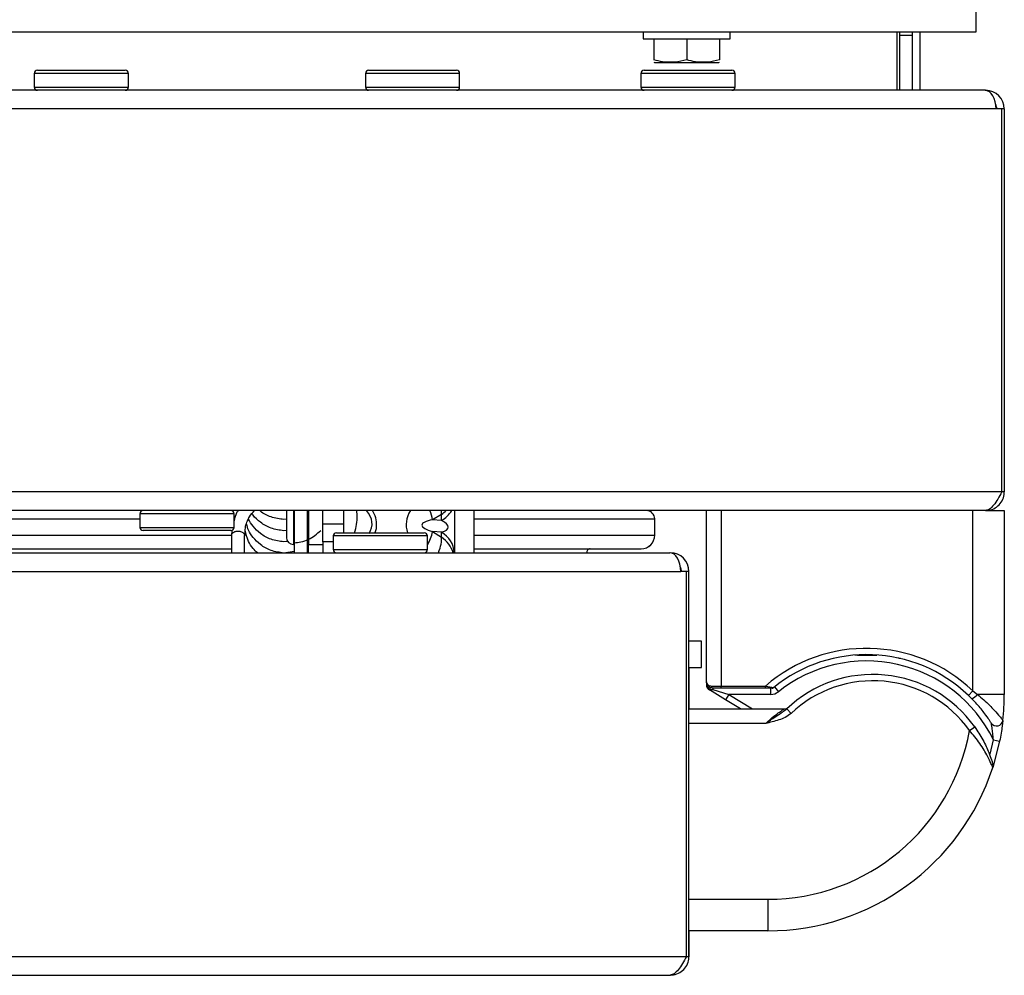
# Model space of a CAD drawing. Units: inches. Extents: x -53 to 72, y -38 to 83.
# Drawn here: x 28 to 33, y 55 to 59 of the extents above; entities that cross this region are included whole.
import ezdxf

# ---------------------------------------------------------------- set-up
doc = ezdxf.new("R2010")
doc.units = ezdxf.units.IN
doc.header["$MEASUREMENT"] = 0

msp = doc.modelspace()

# ---------------------------------------------------------------- linework, layer by layer
at = {"color": 7, "linetype": 'Continuous', "lineweight": 25}
for p, q in [((32.9466, 59.2174), (32.9466, 59.0974)), ((32.9466, 59.0974), (26.6966, 59.0974)), ((31.3646, 59.0974), (31.3646, 59.0664)), ((31.3646, 59.0664), (31.7786, 59.0664)), ((31.4156, 59.0664), (31.4156, 58.9659)), ((31.5716, 59.0664), (31.5716, 58.9659)), ((31.7276, 59.0664), (31.7276, 58.9659)), ((31.7786, 59.0664), (31.7786, 59.0974)), ((32.5716, 59.0974), (32.5716, 58.8214)), ((32.5856, 59.0814), (32.5856, 59.0974)), ((32.5856, 58.8214), (32.5856, 59.0814)), ((32.6456, 59.0814), (32.5856, 59.0814)), ((32.6456, 58.8214), (32.6456, 59.0974)), ((32.6826, 58.8214), (32.6826, 59.0974)), ((31.4156, 58.9547), (31.4183, 58.9534)), ((31.4183, 58.9534), (31.5716, 58.9534)), ((31.5716, 58.9534), (31.7249, 58.9534)), ((31.7249, 58.9534), (31.7276, 58.9547)), ((28.4676, 58.9014), (28.4676, 58.8364)), ((28.4826, 58.9164), (28.6916, 58.9164)), ((28.6916, 58.9164), (28.9006, 58.9164)), ((28.9156, 58.8364), (28.9156, 58.9014)), ((30.0436, 58.9014), (30.0436, 58.8364)), ((30.0586, 58.9164), (30.2676, 58.9164)), ((30.2676, 58.9164), (30.4766, 58.9164)), ((30.4916, 58.8364), (30.4916, 58.9014)), ((31.3536, 58.9014), (31.3536, 58.8364)), ((31.3686, 58.9164), (31.5776, 58.9164)), ((31.5776, 58.9164), (31.7866, 58.9164)), ((31.8016, 58.8364), (31.8016, 58.9014)), ((32.9908, 58.8214), (-14.8255, 58.8214)), ((32.9908, 58.8214), (32.9936, 58.8214)), ((32.9936, 58.8214), (32.9936, 58.8213)), ((33.0438, 58.7324), (-14.8785, 58.7324)), ((33.0704, 58.7324), (33.0438, 58.7324)), ((33.0704, 56.9104), (33.0704, 58.7324)), ((33.0826, 58.7324), (33.0704, 58.7324)), ((33.0826, 58.7324), (33.0826, 56.9104)), ((33.0704, 56.9104), (-14.9051, 56.9104)), ((33.0826, 56.9104), (33.0704, 56.9104)), ((32.9936, 56.8214), (-14.8284, 56.8214)), ((29.6674, 56.8214), (29.6674, 56.6937)), ((29.7011, 56.8214), (29.7011, 56.6599)), ((29.7041, 56.8214), (29.7041, 56.6204)), ((29.7661, 56.8214), (29.7661, 56.6204)), ((29.7721, 56.8214), (29.7721, 56.6596)), ((29.8411, 56.7571), (29.8411, 56.8214)), ((29.9411, 56.7571), (29.9411, 56.8214)), ((30.0041, 56.7979), (30.0031, 56.8214)), ((30.4666, 56.8214), (30.4666, 56.6204)), ((30.5614, 56.6204), (30.5614, 56.8214)), ((31.6656, 56.0063), (31.6656, 56.8214)), ((31.7356, 56.8214), (31.7356, 55.9863)), ((32.9326, 55.9638), (32.9326, 56.8214)), ((32.9939, 56.8214), (33.0826, 56.8214)), ((33.0826, 56.8214), (33.0826, 55.9464)), ((28.9706, 56.8064), (28.9706, 56.7414)), ((29.4186, 56.7414), (29.4186, 56.8064)), ((29.6674, 56.7802), (29.6556, 56.7786)), ((30.0041, 56.7969), (30.0041, 56.7979)), ((30.4052, 56.8034), (30.3631, 56.7776)), ((30.4052, 56.7744), (30.3631, 56.7776)), ((30.4052, 56.7744), (30.4052, 56.8034)), ((31.4194, 56.7039), (31.4194, 56.7814)), ((31.4196, 56.7039), (31.4196, 56.7814)), ((29.1146, 56.7264), (28.9856, 56.7264)), ((29.4036, 56.7264), (29.1146, 56.7264)), ((29.4079, 56.7273), (29.4061, 56.7025)), ((29.6674, 56.7271), (29.6556, 56.7254)), ((29.9411, 56.7571), (29.8411, 56.7571)), ((29.8411, 56.6732), (29.8411, 56.7571)), ((29.9411, 56.7154), (29.9411, 56.7571)), ((29.4056, 56.7025), (29.4056, 56.6204)), ((29.4686, 56.6204), (29.4686, 56.7033)), ((29.7011, 56.7037), (29.7041, 56.7037)), ((29.7661, 56.7037), (29.7721, 56.7037)), ((29.89, 56.7004), (29.89, 56.6354)), ((29.905, 56.7154), (30.114, 56.7154)), ((30.114, 56.7154), (30.323, 56.7154)), ((30.338, 56.6354), (30.338, 56.7004)), ((30.3631, 56.7211), (30.4052, 56.694)), ((30.4052, 56.7179), (30.3631, 56.7211)), ((30.4052, 56.694), (30.4052, 56.7179)), ((13.3384, 56.6389), (29.4056, 56.6389)), ((29.6739, 56.6749), (29.6556, 56.6723)), ((29.7721, 56.6204), (29.7721, 56.6596)), ((29.8411, 56.6732), (29.8411, 56.6204)), ((30.5614, 56.6389), (31.3544, 56.6389)), ((31.3544, 56.6389), (31.3546, 56.6389)), ((-13.3255, 56.6204), (31.4908, 56.6204)), ((29.7041, 56.6261), (29.6643, 56.6204)), ((31.4936, 56.6204), (31.4908, 56.6204)), ((31.4936, 56.6204), (31.4936, 56.6203)), ((-13.3785, 56.5314), (31.5438, 56.5314)), ((31.5704, 56.5314), (31.5438, 56.5314)), ((31.5704, 54.6996), (31.5704, 56.5314)), ((31.5826, 56.5314), (31.5704, 56.5314)), ((31.5826, 54.6996), (31.5826, 56.5314)), ((31.6416, 56.1996), (31.5826, 56.1996)), ((31.6416, 56.0746), (31.6416, 56.1996)), ((32.3841, 56.1334), (32.3716, 56.1334)), ((32.3841, 56.1334), (32.3841, 56.1343)), ((32.3841, 56.1334), (32.4766, 56.1334)), ((31.5826, 56.0746), (31.6416, 56.0746)), ((31.5831, 55.8777), (31.5831, 56.0746)), ((31.689, 55.9863), (31.7356, 55.9863)), ((31.7356, 55.9763), (31.6956, 55.9763)), ((31.6956, 55.9763), (31.6956, 55.9697)), ((31.7356, 55.9863), (31.9466, 55.9863)), ((31.7356, 55.9763), (31.7356, 55.9863)), ((31.9466, 55.9763), (31.7356, 55.9763)), ((31.9466, 55.9763), (31.9466, 55.9863)), ((31.9707, 55.9763), (31.9707, 55.9463)), ((31.9893, 55.9828), (32.008, 55.9593)), ((31.7568, 55.9207), (31.68, 55.9675)), ((31.6956, 55.9697), (31.7724, 55.9463)), ((31.7724, 55.9463), (31.7568, 55.9207)), ((31.9707, 55.9463), (31.7724, 55.9463)), ((32.9326, 55.9638), (32.912, 55.942)), ((32.9289, 55.9254), (32.912, 55.942)), ((32.9326, 55.9638), (32.9547, 55.9464)), ((33.0826, 55.9464), (32.9547, 55.9464)), ((31.8273, 55.8777), (31.7568, 55.9207)), ((32.0561, 55.8855), (32.0537, 55.8833)), ((31.5826, 55.8777), (32.0359, 55.8777)), ((32.0683, 55.8558), (32.0476, 55.8776)), ((31.9476, 55.8077), (31.5826, 55.8077)), ((32.9174, 55.7748), (32.9418, 55.7922)), ((33.0605, 55.7246), (33.0276, 55.5987)), ((33.0311, 55.7305), (33.0605, 55.7246)), ((31.5826, 54.9714), (31.9576, 54.9714)), ((31.9576, 54.9714), (31.9576, 54.8214)), ((31.9576, 54.8214), (31.5826, 54.8214)), ((31.5831, 54.6996), (31.5831, 54.8214)), ((-13.4051, 54.6996), (31.5704, 54.6996)), ((31.5704, 54.6996), (31.5826, 54.6996)), ((31.5819, 54.6932), (31.5831, 54.6996)), ((31.5819, 54.6932), (31.5831, 54.6996)), ((-13.3284, 54.6106), (31.4936, 54.6106)), ((26.4779, 54.6096), (29.0173, 54.6096)), ((31.4936, 54.6106), (31.4941, 54.6106))]:
    msp.add_line(p, q, dxfattribs=at)
at = {"color": 8, "linetype": 'Continuous', "lineweight": 25}
for p, q in [((28.6916, 58.9014), (28.4676, 58.9014)), ((28.9156, 58.9014), (28.6916, 58.9014)), ((30.2676, 58.9014), (30.0436, 58.9014)), ((30.4916, 58.9014), (30.2676, 58.9014)), ((31.5776, 58.9014), (31.3536, 58.9014)), ((31.8016, 58.9014), (31.5776, 58.9014)), ((28.4676, 58.8364), (28.9156, 58.8364)), ((30.0436, 58.8364), (30.4916, 58.8364)), ((31.3536, 58.8364), (31.8016, 58.8364)), ((13.3384, 56.7814), (28.9706, 56.7814)), ((29.4186, 56.8064), (28.9706, 56.8064)), ((30.5614, 56.7814), (31.4194, 56.7814)), ((31.4194, 56.7814), (31.4196, 56.7814)), ((28.9706, 56.7414), (29.1088, 56.7414)), ((29.1088, 56.7414), (29.4186, 56.7414)), ((13.3384, 56.7039), (29.4062, 56.7039)), ((30.114, 56.7004), (29.89, 56.7004)), ((30.338, 56.7004), (30.114, 56.7004)), ((30.5614, 56.7039), (31.4194, 56.7039)), ((31.4194, 56.7039), (31.4196, 56.7039)), ((29.7721, 56.6596), (29.8411, 56.6596)), ((29.89, 56.6732), (29.8411, 56.6732)), ((29.89, 56.6354), (30.338, 56.6354)), ((30.3303, 56.6204), (30.3286, 56.6215)), ((31.7724, 55.9463), (31.8849, 55.8777)), ((33.015, 55.6618), (33.0311, 55.7305)), ((29.0173, 54.6096), (29.0173, 54.6106))]:
    msp.add_line(p, q, dxfattribs=at)
at = {"color": 7, "linetype": 'Continuous', "lineweight": 25}
for centre, radius, start, end in [((28.4826, 58.9014), 0.015, 90, 180), ((28.9006, 58.9014), 0.015, 0, 90), ((30.0586, 58.9014), 0.015, 90, 180), ((30.4766, 58.9014), 0.015, 0, 90), ((31.3686, 58.9014), 0.015, 90, 180), ((31.7866, 58.9014), 0.015, 0, 90), ((28.4826, 58.8364), 0.015, 180, 270), ((28.9006, 58.8364), 0.015, 270, 0), ((30.0586, 58.8364), 0.015, 180, 270), ((30.4766, 58.8364), 0.015, 270, 0), ((31.3686, 58.8364), 0.015, 180, 270), ((31.7866, 58.8364), 0.015, 270, 0), ((32.9936, 58.7324), 0.089, 0, 90), ((32.9936, 58.7324), 0.053, 0, 23.2892), ((28.9856, 56.8064), 0.015, 90, 180), ((29.4036, 56.8064), 0.015, 0, 90), ((31.3794, 56.7814), 0.04, 360, 90), ((31.3796, 56.7814), 0.04, 360, 90), ((29.731, 56.7969), 0.2732, 342.6354, 0), ((28.9856, 56.7414), 0.015, 180, 270), ((29.4036, 56.7414), 0.015, 270, 0), ((29.7011, 56.6937), 0.0337, 180, 270), ((29.905, 56.7004), 0.015, 90, 180), ((30.323, 56.7004), 0.015, 0, 90), ((31.3544, 56.7039), 0.065, 270, 360), ((31.3546, 56.7039), 0.065, 270, 360), ((29.905, 56.6354), 0.015, 180, 270), ((30.323, 56.6354), 0.015, 270, 0), ((31.1125, 56.6229), 0.016, 90, 192.1747), ((31.1128, 56.6229), 0.016, 90, 192.1747), ((31.4936, 56.5314), 0.089, 0, 90), ((31.4936, 56.5314), 0.053, 0, 23.2892), ((32.4272, 55.4319), 0.7337, 46.4594, 130.9265), ((32.4272, 55.4319), 0.7037, 46.4594, 129.0385), ((32.4272, 55.4319), 0.6737, 26.3073, 128.4815), ((32.4576, 55.4464), 0.595, 35.5348, 133.5609), ((31.6927, 55.9969), 0.0273, 187.8889, 276.1514), ((31.6956, 55.9931), 0.03, 180, 238.6231), ((31.6977, 55.9849), 0.00886, 170.9807, 256.3995), ((31.9777, 55.9863), 0.01, 270, 309.0385), ((32.4576, 55.4464), 0.565, 35.5348, 133.5609), ((31.686, 55.9813), 0.015, 246.3485, 309.6227), ((31.9707, 56.0063), 0.06, 270, 308.4815), ((32.889, 56.0007), 0.0852, 297.923, 320.4602), ((31.9576, 55.9464), 1.125, 353.6937, 0), ((32.0359, 55.9077), 0.03, 270, 312.4387), ((33.046, 55.8261), 0.03, 212.4998, 353.6937), ((31.9576, 55.9464), 0.975, 270, 349.8617), ((31.9576, 55.9464), 1.125, 270, 341.9984), ((32.999, 55.608), 0.03, 341.9984, 16.6194), ((29.0705, 54.6155), 0.00591, 270, 303.7179)]:
    msp.add_arc(centre, radius, start, end, dxfattribs=at)
at = {"color": 8, "linetype": 'Continuous', "lineweight": 25}
for centre, radius, start, end in [((30.176, 56.7468), 0.1896, 9.3473, 23.1862), ((30.3462, 56.8839), 0.1243, 298.3211, 329.8525), ((30.1251, 56.7781), 0.2448, 330.4725, 346.5398), ((30.3459, 56.6126), 0.1209, 3.7062, 60.6465)]:
    msp.add_arc(centre, radius, start, end, dxfattribs=at)
at = {"color": 7, "linetype": 'Continuous', "lineweight": 25}
for centre, major_axis, ratio, start_param, end_param in [((32.9908, 58.7324), (0, 0.089), 0.595506, 4.712389, 6.283185), ((30.4865, 56.7428), (0.1745, -0.0098), 0.22812, 2.368984, 3.939781), ((30.3266, 56.7547), (0.111, -0.0138), 0.354742, 5.541938, 7.112734), ((31.4908, 56.5314), (0, 0.089), 0.595506, 4.712389, 6.283185)]:
    msp.add_ellipse(centre, major_axis=major_axis, ratio=ratio, start_param=start_param, end_param=end_param, dxfattribs=at)
at = {"color": 8, "linetype": 'Continuous', "lineweight": 25}
for centre, major_axis, ratio, start_param, end_param in [((29.8212, 56.7637), (0.2538, -0.0083), 0.55014, 5.96894, 6.768053), ((30.5228, 56.7505), (0.2856, -0.0073), 0.628953, 2.776563, 3.378526), ((30.3266, 56.8988), (-0.063, 0.1255), 0.379353, 3.68119, 3.873915), ((30.3266, 56.8988), (0.136, 0.0389), 0.854514, 5.067945, 5.276953), ((30.3266, 56.5917), (0.0679, 0.1228), 0.32925, 5.12468, 5.853202), ((30.3266, 56.5917), (0.133, -0.0485), 0.903603, 0.606963, 1.293363)]:
    msp.add_ellipse(centre, major_axis=major_axis, ratio=ratio, start_param=start_param, end_param=end_param, dxfattribs=at)
at = {"color": 7, "linetype": 'Continuous', "lineweight": 25}
for points, knots in [([(31.5716, 58.9659), (31.5531, 58.9617), (31.5154, 58.9531), (31.4624, 58.9548), (31.4295, 58.9626), (31.4156, 58.9659)], [0, 0, 0, 0, 0.359914, 0.730726, 1, 1, 1, 1]), ([(31.7276, 58.9659), (31.7091, 58.9617), (31.6714, 58.9531), (31.6184, 58.9548), (31.5855, 58.9626), (31.5716, 58.9659)], [0, 0, 0, 0, 0.359914, 0.730726, 1, 1, 1, 1]), ([(32.9936, 56.8214), (33.0042, 56.8225), (33.0254, 56.8247), (33.0533, 56.8419), (33.0734, 56.8669), (33.0818, 56.8915), (33.0825, 56.9063), (33.0826, 56.9104)], [0, 0, 0, 0, 0.2275283, 0.4551217, 0.6827154, 0.9103089, 1, 1, 1, 1]), ([(29.438, 56.8214), (29.4353, 56.8177), (29.425, 56.8035), (29.4213, 56.7861), (29.4186, 56.7732)], [0, 0, 0, 0, 0.260166, 1, 1, 1, 1]), ([(29.4707, 56.7024), (29.4706, 56.7146), (29.4705, 56.7457), (29.4862, 56.788), (29.5068, 56.812), (29.5149, 56.8214)], [0, 0, 0, 0, 0.28205, 0.716961, 1, 1, 1, 1]), ([(29.6556, 56.7786), (29.6351, 56.7816), (29.5957, 56.7874), (29.5568, 56.8062), (29.5423, 56.8205), (29.5414, 56.8214)], [0, 0, 0, 0, 0.5046303, 0.9684752, 1, 1, 1, 1]), ([(29.6556, 56.6723), (29.6349, 56.6751), (29.5951, 56.6805), (29.5444, 56.709), (29.5103, 56.744), (29.4905, 56.7697), (29.4865, 56.7841), (29.4861, 56.7856)], [0, 0, 0, 0, 0.290301, 0.55714, 0.78752, 0.977823, 1, 1, 1, 1]), ([(29.6556, 56.7254), (29.6348, 56.7282), (29.5948, 56.7335), (29.5453, 56.7626), (29.5158, 56.7886), (29.5057, 56.8051), (29.5041, 56.8077)], [0, 0, 0, 0, 0.349826, 0.671379, 0.948997, 1, 1, 1, 1]), ([(29.4056, 56.7025), (29.4056, 56.7025), (29.4056, 56.7049), (29.4069, 56.71), (29.4122, 56.7166), (29.4203, 56.7212), (29.4287, 56.7235), (29.437, 56.7242), (29.4457, 56.7233), (29.4541, 56.7207), (29.4617, 56.7162), (29.4673, 56.71), (29.4686, 56.7051), (29.4686, 56.7025), (29.4686, 56.7025)], [0, 0, 0, 0, 0.002076, 0.114471, 0.246355, 0.351162, 0.424547, 0.494377, 0.570635, 0.646597, 0.739072, 0.862772, 0.998077, 1, 1, 1, 1]), ([(29.5297, 56.6204), (29.5225, 56.6269), (29.5052, 56.6426), (29.4828, 56.6787), (29.4758, 56.71), (29.4718, 56.7282)], [0, 0, 0, 0, 0.229625, 0.552382, 1, 1, 1, 1]), ([(29.6556, 56.6192), (29.6349, 56.622), (29.595, 56.6274), (29.5446, 56.656), (29.5098, 56.6907), (29.4866, 56.7241), (29.4812, 56.747), (29.4789, 56.7569)], [0, 0, 0, 0, 0.259007, 0.49708, 0.702625, 0.872413, 1, 1, 1, 1]), ([(29.7041, 56.6685), (29.715, 56.6695), (29.7508, 56.6726), (29.7955, 56.6942), (29.8219, 56.7188), (29.8307, 56.727)], [0, 0, 0, 0, 0.223902, 0.741352, 1, 1, 1, 1]), ([(32.5893, 56.1167), (32.5888, 56.1168), (32.5879, 56.117), (32.5831, 56.1182), (32.5785, 56.1192), (32.5771, 56.1195)], [0, 0, 0, 0, 0.414362, 0.827347, 1, 1, 1, 1]), ([(31.6656, 56.0063), (31.6656, 56.0062), (31.6656, 56.0061), (31.6656, 56.0054), (31.666, 56.0008), (31.6694, 55.9937), (31.6788, 55.9873), (31.6862, 55.9866), (31.689, 55.9863)], [0, 0, 0, 0, 0.0053172, 0.0133758, 0.0715111, 0.5037915, 0.811571, 1, 1, 1, 1]), ([(31.6956, 55.9763), (31.6921, 55.9767), (31.6829, 55.9777), (31.6733, 55.9851), (31.668, 55.9936), (31.6663, 55.9995), (31.6658, 56.003), (31.6657, 56.0047), (31.6656, 56.0057), (31.6656, 56.0062), (31.6656, 56.0063)], [0, 0, 0, 0, 0.196628, 0.504738, 0.719659, 0.872039, 0.930176, 0.96706, 0.99525, 1, 1, 1, 1]), ([(31.9466, 55.9863), (31.9482, 55.9859), (31.9545, 55.9847), (31.9646, 55.9826), (31.9746, 55.9805), (31.9806, 55.9792), (31.9835, 55.9786), (31.9839, 55.9785), (31.984, 55.9785)], [0, 0, 0, 0, 0.093504, 0.35968, 0.585324, 0.756261, 0.890949, 1, 1, 1, 1]), ([(31.9777, 55.9763), (31.9776, 55.9763), (31.9773, 55.9763), (31.9747, 55.9763), (31.9696, 55.9763), (31.9601, 55.9763), (31.9518, 55.9763), (31.9466, 55.9763)], [0, 0, 0, 0, 0.096745, 0.220176, 0.386006, 0.617855, 1, 1, 1, 1]), ([(32.9547, 55.9464), (32.965, 55.9378), (32.9948, 55.9126), (33.0325, 55.8744), (33.0596, 55.8431), (33.0734, 55.826), (33.075, 55.8239), (33.0758, 55.8228)], [0, 0, 0, 0, 0.165225, 0.478583, 0.700057, 0.847777, 1, 1, 1, 1]), ([(33.0207, 55.81), (33.0201, 55.811), (33.0188, 55.813), (33.0084, 55.8289), (32.9879, 55.8579), (32.9595, 55.8933), (32.9368, 55.9171), (32.9289, 55.9254)], [0, 0, 0, 0, 0.147165, 0.291946, 0.513139, 0.831332, 1, 1, 1, 1]), ([(31.9476, 55.8077), (31.9553, 55.815), (31.9733, 55.832), (31.9996, 55.8529), (32.0209, 55.8679), (32.0321, 55.8752), (32.0356, 55.8775), (32.0358, 55.8776), (32.0359, 55.8777)], [0, 0, 0, 0, 0.221732, 0.51506, 0.732773, 0.86932, 0.965505, 1, 1, 1, 1]), ([(31.9476, 55.8077), (31.9477, 55.8078), (31.9484, 55.8083), (31.951, 55.8103), (31.96, 55.8171), (31.986, 55.8361), (32.0185, 55.8549), (32.041, 55.8725), (32.0476, 55.8776)], [0, 0, 0, 0, 0.0034885, 0.0209979, 0.0762278, 0.2709958, 0.7869478, 1, 1, 1, 1]), ([(32.0683, 55.8558), (32.0591, 55.8491), (32.0323, 55.8293), (31.989, 55.819), (31.958, 55.8105), (31.9477, 55.8077), (31.9476, 55.8077)], [0, 0, 0, 0, 0.26019, 0.756743, 0.997123, 1, 1, 1, 1]), ([(32.9418, 55.7922), (32.9555, 55.7716), (32.9826, 55.7305), (33.0077, 55.675), (33.0211, 55.638), (33.0269, 55.6196), (33.0275, 55.6175), (33.0278, 55.6166)], [0, 0, 0, 0, 0.29722, 0.5908202, 0.7792215, 0.9018856, 1, 1, 1, 1]), ([(33.0311, 55.7305), (33.0301, 55.7409), (33.0281, 55.7605), (33.0248, 55.7846), (33.0224, 55.8001), (33.0212, 55.8072), (33.0208, 55.8097), (33.0207, 55.8099), (33.0207, 55.81)], [0, 0, 0, 0, 0.345537, 0.645118, 0.817181, 0.914708, 0.964573, 1, 1, 1, 1]), ([(33.0758, 55.8228), (33.0758, 55.8222), (33.0756, 55.821), (33.0745, 55.811), (33.0721, 55.792), (33.0676, 55.7616), (33.063, 55.7373), (33.0605, 55.7246)], [0, 0, 0, 0, 0.1177951, 0.2355725, 0.4151537, 0.6952396, 1, 1, 1, 1]), ([(33.0276, 55.5987), (33.0272, 55.5996), (33.0264, 55.6016), (33.0188, 55.6198), (33.0012, 55.6567), (32.9685, 55.7132), (32.9344, 55.7543), (32.9174, 55.7748)], [0, 0, 0, 0, 0.108494, 0.239432, 0.430529, 0.715868, 1, 1, 1, 1]), ([(31.4936, 54.6106), (31.5042, 54.6117), (31.5254, 54.6139), (31.5533, 54.6311), (31.5734, 54.6561), (31.5818, 54.6807), (31.5825, 54.6954), (31.5826, 54.6996)], [0, 0, 0, 0, 0.227528, 0.455122, 0.682715, 0.910309, 1, 1, 1, 1])]:
    msp.add_open_spline(points, degree=3, knots=knots, dxfattribs=at)
for points in [[(33.0704, 56.9104), (33.064, 56.8988), (33.0512, 56.8754), (33.032, 56.846), (33.0128, 56.8254), (33, 56.8228), (32.9936, 56.8214)], [(31.5704, 54.6996), (31.564, 54.6879), (31.5512, 54.6646), (31.532, 54.6352), (31.5128, 54.6146), (31.5, 54.6119), (31.4936, 54.6106)]]:
    msp.add_open_spline(points, degree=3, dxfattribs=at)
at = {"color": 8, "linetype": 'Continuous', "lineweight": 25}
msp.add_open_spline([(30.0888, 56.7164), (30.089, 56.7168), (30.0956, 56.7287), (30.098, 56.7571), (30.0931, 56.7936), (30.0813, 56.8133), (30.0764, 56.8214)], degree=3, knots=[0, 0, 0, 0, 0.012369, 0.377349, 0.742188, 1, 1, 1, 1], dxfattribs=at)

doc.saveas('drawing.dxf')
